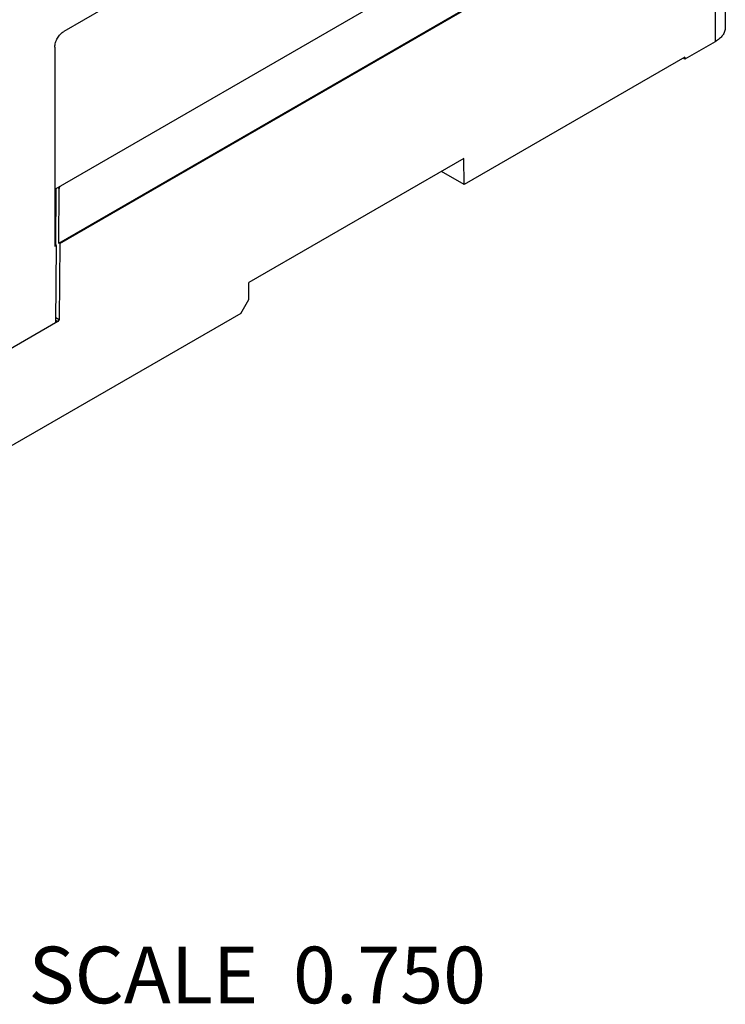
# Model space of a CAD drawing. Units: inches. Extents: x 1.4 to 20.7, y 1.6 to 15.9.
# Drawn here: x 2.9 to 4.8, y 10.1 to 12.9 of the extents above; entities that cross this region are included whole.
import ezdxf

# ---------------------------------------------------------------- set-up
doc = ezdxf.new("R2010")
doc.units = ezdxf.units.IN
doc.header["$LTSCALE"] = 1.21
doc.header["$MEASUREMENT"] = 0
doc.layers.get('0').update_dxf_attribs({"linetype": 'CONTINUOUS'})
doc.styles.get("Standard").update_dxf_attribs({"font": 'txt', "width": 0.8})

msp = doc.modelspace()

# ---------------------------------------------------------------- linework, layer by layer
at = {"color": 7, "linetype": 'Continuous'}
for p, q in [((4.4052, 13.6357), (3.003, 12.8261)), ((4.4278, 13.2273), (2.9809, 12.3919)), ((2.9887, 12.2421), (4.4228, 13.0701)), ((2.9912, 12.2407), (4.4253, 13.0686)), ((4.8271, 12.9593), (4.8271, 12.8362)), ((4.7994, 12.9212), (4.7994, 12.7976)), ((4.7994, 12.7976), (4.7159, 12.7494)), ((2.9779, 12.7827), (2.9779, 12.233)), ((4.7159, 12.7552), (4.1068, 12.4035)), ((4.7159, 12.7494), (4.7109, 12.7523)), ((4.7159, 12.7552), (4.7159, 12.7494)), ((4.1062, 12.4755), (3.513, 12.1331)), ((4.1068, 12.4035), (4.1062, 12.4755)), ((4.1068, 12.4035), (4.0441, 12.4397)), ((2.9809, 12.3919), (2.9798, 12.237)), ((2.9899, 12.3923), (2.9857, 12.3947)), ((2.9887, 12.2421), (2.9899, 12.3923)), ((2.9779, 12.2359), (2.9798, 12.237)), ((2.9779, 12.233), (2.9823, 12.2355)), ((2.9823, 12.2355), (2.9798, 12.237)), ((2.9807, 12.0224), (2.9823, 12.2355)), ((2.9912, 12.2407), (2.9887, 12.2421)), ((2.9912, 12.2407), (2.9897, 12.0315)), ((3.5127, 12.0859), (3.513, 12.1331)), ((3.4907, 12.0478), (3.5127, 12.0859)), ((3.4907, 12.0478), (2.7007, 11.5917)), ((2.9808, 12.0366), (2.9897, 12.0315)), ((2.9863, 12.0257), (2.7048, 11.8632)), ((2.9807, 12.0289), (2.9863, 12.0257)), ((2.9897, 12.0315), (2.9863, 12.0257))]:
    msp.add_line(p, q, dxfattribs=at)
for points, knots in [([(2.9779, 12.7827), (2.9779, 12.7868), (2.9795, 12.7955), (2.9848, 12.8077), (2.9927, 12.8184), (2.9994, 12.8241), (3.003, 12.8261)], [0, 0, 0, 0, 0.237249, 0.500002, 0.762754, 1, 1, 1, 1]), ([(4.8271, 12.8362), (4.8271, 12.8326), (4.8258, 12.8251), (4.8201, 12.8147), (4.8111, 12.8052), (4.8036, 12.8), (4.7994, 12.7976)], [0, 0, 0, 0, 0.217785, 0.450914, 0.710298, 1, 1, 1, 1]), ([(2.994, 12.3995), (2.9928, 12.3988), (2.9908, 12.3965), (2.9899, 12.3937), (2.9899, 12.3923)], [0, 0, 0, 0, 0.499431, 1, 1, 1, 1])]:
    msp.add_open_spline(points, degree=3, knots=knots, dxfattribs=at)

# ---------------------------------------------------------------- texts
at = {"color": 2, "linetype": 'Continuous', "insert": (4.1671, 10.3008), "char_height": 0.15625, "width": 1.5, "attachment_point": 3, "line_spacing_factor": 0.9}
msp.add_mtext('SCALE  0.750', dxfattribs=at)

doc.saveas('drawing.dxf')
